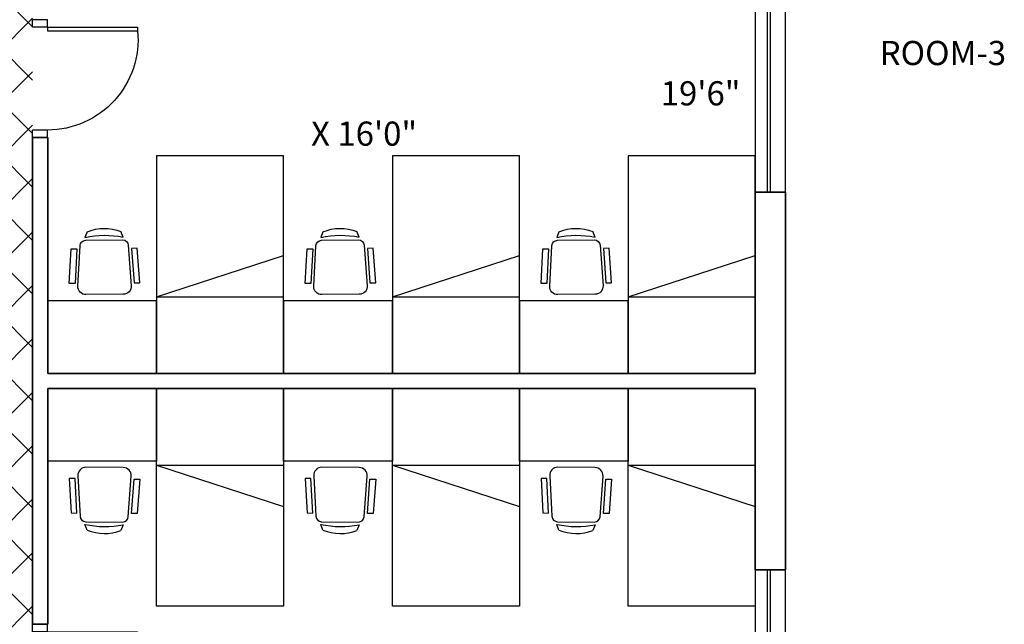
# Model space of a CAD drawing. Units: inches. Extents: x 132383 to 136296, y 19173 to 20900.
# Drawn here: x 132701 to 133027, y 20282 to 20482 of the extents above; entities that cross this region are included whole.
import ezdxf

# ---------------------------------------------------------------- set-up
doc = ezdxf.new("R2010")
doc.units = ezdxf.units.IN
doc.header["$MEASUREMENT"] = 0
for name, color, linetype, lineweight, true_color in [('A-Door', 7, 'Continuous', 25, 0x998b75), ('A-Hatch', 7, 'Continuous', 9, 0xadadad), ('A-Wall', 7, 'Continuous', 35, 0xe06c3e), ('A-Win', 7, 'Continuous', 25, 0x15ade5)]:
    doc.layers.add(name, color=color, linetype=linetype, lineweight=lineweight, true_color=true_color)
doc.layers.add('A-FURNITURE', color=35, linetype='Continuous')
doc.layers.add('A-Text', color=252, linetype='Continuous', lineweight=25)
doc.styles.get("Standard").update_dxf_attribs({"font": 'arial.ttf', "height": 12})

# ---------------------------------------------------------------- blocks, each defined once
blk = doc.blocks.new('bed')
at = {"layer": 'A-FURNITURE'}
for q in [(116487.93, 2680.49), (116487.93, 2666.82)]:
    blk.add_line((116445.93, 2680.49), q, dxfattribs=at)
blk.add_lwpolyline([(116445.93, 2705.82), (116487.93, 2705.82), (116487.93, 2633.82), (116445.93, 2633.82)], close=True, dxfattribs=at)
blk = doc.blocks.new('StuLL_as_2')
for p, q in [((162.9, 577), (-162.9, 577)), ((-257.8, 478.3), (-307.9, 478.3)), ((-307.9, 478.3), (-288.8, 176.7)), ((-238.7, 176.7), (-257.8, 478.3)), ((-232.8, 502.6), (-210.5, 148.9)), ((210.5, 148.9), (232.8, 502.6)), ((238.7, 176.7), (257.8, 478.3)), ((257.8, 478.3), (307.9, 478.3)), ((307.9, 478.3), (288.8, 176.7)), ((-288.8, 176.7), (-238.7, 176.7)), ((288.8, 176.7), (238.7, 176.7)), ((-160.6, 102), (160.6, 102)), ((-147.9, 28.8), (-167.4, 78.2)), ((167.4, 78.2), (147.9, 28.8))]:
    blk.add_line(p, q)
for centre, radius, start, end in [((-162.9, 507), 70, 90, 183.61388), ((162.9, 507), 70, 356.38612, 90), ((-160.6, 152), 50, 183.61388, 270), ((160.6, 152), 50, 270, 356.38612), ((0, 872.7), 812, 258.10424, 281.89576), ((0, 394.4), 394.4, 247.98272, 292.01728)]:
    blk.add_arc(centre, radius, start, end)
blk = doc.blocks.new('kjk')
at = {"layer": 'A-Wall'}
for p, q in [((120211.25, 18898.46), (120211.25, 18908.46)), ((120283.25, 18908.46), (120283.25, 18898.46))]:
    blk.add_line(p, q, dxfattribs=at)
at = {"layer": 'A-Win'}
for p, q in [((120211.25, 18908.46), (120283.25, 18908.46)), ((120211.25, 18903.46), (120283.25, 18903.46)), ((120211.25, 18902.46), (120283.25, 18902.46)), ((120283.25, 18898.46), (120211.25, 18898.46))]:
    blk.add_line(p, q, dxfattribs=at)
blk = doc.blocks.new('D1')
for p, q in [((78341.38, 19846.48), (78341.38, 19876.27)), ((78341.38, 19876.27), (78342.62, 19876.27)), ((78342.62, 19846.48), (78342.62, 19876.25)), ((78306.11, 19846.48), (78308.59, 19846.48)), ((78306.11, 19846.48), (78306.11, 19841.51)), ((78308.59, 19846.48), (78308.59, 19841.51)), ((78342.62, 19846.48), (78341.38, 19846.48)), ((78342.62, 19846.48), (78342.62, 19841.51)), ((78342.62, 19846.48), (78345.11, 19846.48)), ((78345.11, 19846.48), (78345.11, 19841.51)), ((78306.11, 19841.51), (78308.59, 19841.51)), ((78342.62, 19841.51), (78345.11, 19841.51))]:
    blk.add_line(p, q)
blk.add_arc((78338.61, 19846.37), 30.02, 84.7063, 179.8051)

msp = doc.modelspace()

# ---------------------------------------------------------------- hatches: boundary and pattern name
at = {"layer": 'A-Hatch'}
h = msp.add_hatch(dxfattribs=at)
h.set_pattern_fill('ANSI37', color=256, scale=100, style=0)
h.set_pattern_definition([(45, (11054.928, 1415.28), (-8.8388348, 8.8388348), []), (135, (11054.928, 1415.28), (-8.8388348, -8.8388348), [])])
h.paths.add_polyline_path([(132756.66, 20692.58), (132708.66, 20692.58), (132708.66, 20590.01), (132756.66, 20590.01)], flags=0)
h.paths.add_polyline_path([(132737.23, 20842.22), (132757.21, 20842.22), (132757.21, 20862.59), (132617.21, 20862.59), (132617.21, 20832.55), (132593.21, 20832.55), (132593.21, 20808.59), (132583.21, 20808.59), (132583.21, 20778.59), (132645.21, 20778.59), (132645.21, 20773.59), (132718.21, 20773.59), (132718.21, 20750.59), (132645.21, 20750.59), (132645.21, 20609.59), (132482.21, 20609.59), (132482.21, 20561.59), (132645.21, 20561.59), (132645.21, 20157.59), (132524.21, 20157.59), (132524.21, 20008.59), (132696.71, 20008.59), (132696.71, 20070.59), (132706.71, 20070.59), (132706.71, 20028.59), (132795.71, 20028.59), (132795.71, 20157.59), (132705.21, 20157.59), (132705.21, 20561.59), (132868.21, 20561.59), (132868.21, 20584.37), (132796.21, 20584.37), (132796.21, 20620.37), (132868.21, 20620.37), (132868.21, 20668.37), (132796.21, 20668.37), (132796.21, 20704.37), (132868.21, 20704.37), (132868.21, 20744.59), (132757.21, 20744.59), (132757.21, 20794.29), (132737.23, 20794.29)])
h.paths.add_polyline_path([(132594.78, 20809.06), (132614.22, 20809.06), (132614.22, 20828.5), (132594.78, 20828.5)], flags=0)
h.paths.add_polyline_path([(132791.81, 20088.49), (132791.81, 20153.69), (132706.44, 20153.69), (132706.44, 20088.49)], flags=0)
h.paths.add_polyline_path([(132574.91, 20011.46), (132693.01, 20011.46), (132693.01, 20082.21), (132574.91, 20082.21)], flags=0)

# ---------------------------------------------------------------- linework, layer by layer
at = {"layer": 'A-FURNITURE'}
for points in [[(132746.21, 20364.59), (132746.21, 20388.59), (132710.21, 20388.59), (132710.21, 20364.59)], [(132824.21, 20364.59), (132824.21, 20388.59), (132788.21, 20388.59), (132788.21, 20364.59)], [(132902.21, 20364.59), (132902.21, 20388.59), (132866.21, 20388.59), (132866.21, 20364.59)], [(132746.21, 20359.59), (132746.21, 20335.59), (132710.21, 20335.59), (132710.21, 20359.59)], [(132824.21, 20359.59), (132824.21, 20335.59), (132788.21, 20335.59), (132788.21, 20359.59)], [(132902.21, 20359.59), (132902.21, 20335.59), (132866.21, 20335.59), (132866.21, 20359.59)]]:
    msp.add_lwpolyline(points, close=True, dxfattribs=at)
at = {"layer": 'A-Wall'}
for p, q in [((132705.21, 20281.59), (132705.21, 20442.59)), ((132710.21, 20442.59), (132705.21, 20442.59)), ((132710.21, 20364.59), (132710.21, 20442.59)), ((132944.21, 20364.59), (132944.21, 20424.59)), ((132954.21, 20424.59), (132954.21, 20299.59)), ((132944.21, 20364.59), (132710.21, 20364.59)), ((132710.21, 20359.59), (132710.21, 20281.59)), ((132944.21, 20359.59), (132710.21, 20359.59)), ((132944.21, 20359.59), (132944.21, 20299.59)), ((132710.21, 20281.59), (132705.21, 20281.59))]:
    msp.add_line(p, q, dxfattribs=at)

# ---------------------------------------------------------------- block references
at = {"layer": 'A-Door', "xscale": -1, "rotation": 270}
for p in [(112863.7, -57863.52), (112863.7, -58063.52)]:
    msp.add_blockref('D1', p, dxfattribs=at)
at = {"layer": 'A-FURNITURE', "xscale": -1, "rotation": 180}
for p in [(16300.27, 23070.42), (16378.27, 23070.42), (16456.27, 23070.42)]:
    msp.add_blockref('bed', p, dxfattribs=at)
at = {"layer": 'A-FURNITURE', "yscale": 0.0378947368421053, "zscale": 0.0378947368421053}
for p, xscale, rotation in [((132728.84, 20412.56), -0.0378947368421053, 180.5605044668708), ((132806.84, 20412.56), -0.0378947368421053, 180.5605044668708), ((132884.84, 20412.56), -0.0378947368421053, 180.5605044668708), ((132728.84, 20311.62), 0.0378947368421053, 359.4394955331292), ((132806.84, 20311.62), 0.0378947368421053, 359.4394955331292), ((132884.84, 20311.62), 0.0378947368421053, 359.4394955331292)]:
    msp.add_blockref('StuLL_as_2', p, dxfattribs=dict(at, xscale=xscale, rotation=rotation))
at = {"layer": 'A-FURNITURE'}
for p in [(16300.27, 17653.77), (16378.27, 17653.77), (16456.27, 17653.77)]:
    msp.add_blockref('bed', p, dxfattribs=at)
at = {"layer": 'A-Win', "xscale": -1, "rotation": 270}
for p in [(114045.74, -99786.66), (114045.74, -99983.66)]:
    msp.add_blockref('kjk', p, dxfattribs=at)

# ---------------------------------------------------------------- texts
at = {"layer": 'A-Text', "insert": (132797.29, 20474.57), "char_height": 8, "attachment_point": 1}
msp.add_mtext_dynamic_manual_height_columns('\\pi23.503;ROOM-3\\P\\pi14.452;19\'6" X 16\'0"', width=90.3236, gutter_width=25, heights=[0], dxfattribs=at)

doc.saveas('drawing.dxf')
